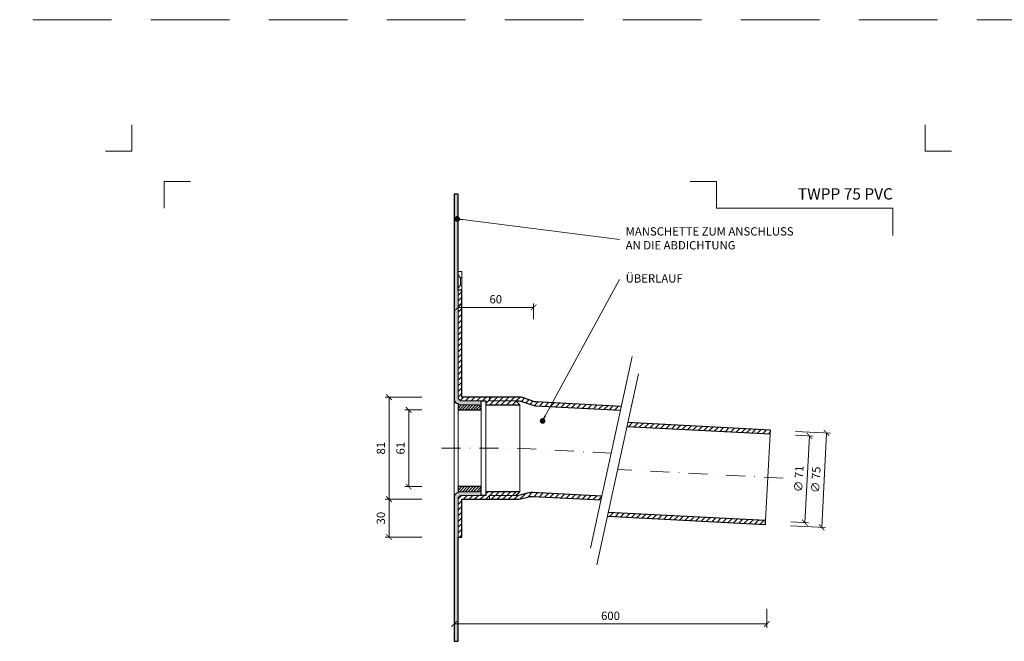
# Model space of a CAD drawing. Units: millimetres. Extents: x -5142 to 5968, y -8842 to 21953.
# Drawn here: x 839 to 1621, y 1664 to 2158 of the extents above; entities that cross this region are included whole.
import ezdxf
from ezdxf.enums import TextEntityAlignment as Align

# ---------------------------------------------------------------- set-up
doc = ezdxf.new("R2010")
doc.units = ezdxf.units.MM
doc.linetypes.add('DASHDOT2', pattern=[0.5, 0.25, -0.125, 0, -0.125])
doc.linetypes.add('HIDDEN2', pattern=[0.1875, 0.125, -0.0625])
doc.layers.get('DEFPOINTS').update_dxf_attribs({"color": 254, "lineweight": 30})
for name, color, linetype, lineweight in [('TOPWET_KOTY', 30, 'Continuous', 13), ('TOPWET_TENKOU', 142, 'Continuous', 13), ('TOPWET_TLUSTOU', 142, 'Continuous', 30), ('TOPWET_VYKRESOVE_POLE', 254, 'Continuous', 13), ('TOPWET_ČEŠTINA', 225, 'Continuous', 13)]:
    doc.layers.add(name, color=color, linetype=linetype, lineweight=lineweight)
doc.layers.add('Vrstva 4', color=255, linetype='Continuous')
doc.styles.add('BOLD_ARIAL_NARROW', font='ARIALNB.TTF')
doc.styles.add('REGULAR_ARIAL_NARROW', font='ARIALN.TTF')
doc.dimstyles.new('ISO-TW 1-3', dxfattribs={"dimscale": 3, "dimtxt": 2.2, "dimasz": 1.5, "dimexe": 1, "dimexo": 0, "dimgap": 0.75, "dimtad": 1, "dimdec": 0, "dimtxsty": 'REGULAR_ARIAL_NARROW', "dimblk": 'ARCHTICK', "dimcen": 0.5, "dimclrd": 256, "dimclre": 256, "dimclrt": 256, "dimadec": 0, "dimazin": 0, "dimtfac": 1, "dimtdec": 0, "dimtmove": 1, "dimatfit": 3, "dimldrblk": 'DOT', "dimfxl": 1, "dimtfill": 1, "dimtzin": 0, "dimlwd": -1, "dimlwe": -1, "dimarcsym": 0})

# ---------------------------------------------------------------- blocks, each defined once
blk = doc.blocks.new('*U1901')
at = {"layer": 'Vrstva 4', "color": 8, "lineweight": 5, "ltscale": 0.2, "true_color": 0x828282}
for points in [[(-114, 304), (-114, 297), (-121, 297)], [(-105.5, 282), (-105.5, 289), (-98.5, 289)]]:
    blk.add_lwpolyline(points, dxfattribs=at)
at = {"layer": 'Vrstva 4', "color": 8, "lineweight": 5, "ltscale": 0.5, "true_color": 0x828282}
for points in [[(103, 297), (96, 297), (96, 304)], [(87.5, 274.71), (87.5, 282), (40.78, 282), (40.78, 289), (33.78, 289)]]:
    blk.add_lwpolyline(points, dxfattribs=at)
at = {"color": 7}
for tag, height, style, p in [('01_OZNAČENÍ_VÝKRESU', 3, 'BOLD_ARIAL_NARROW', (87.5, 284.23)), ('08_REZERVNÍ_POLE', 2.2, 'REGULAR_ARIAL_NARROW', (5.16, 12.83))]:
    blk.add_attdef(tag, text='', height=height, dxfattribs=dict(at, style=style)).set_placement(p, align=Align.RIGHT)
for tag, p, style in [('06_VÁHA_KG', (-7.96, 23.66), 'REGULAR_ARIAL_NARROW'), ('03_TYP', (-80.68, 23.66), 'BOLD_ARIAL_NARROW'), ('04_KÓD_NEBO_PODNADPIS', (-82.11, 18.23), 'REGULAR_ARIAL_NARROW'), ('07_MATERIÁL', (-7.96, 18.23), 'REGULAR_ARIAL_NARROW'), ('05_MĚŘÍTKO', (-80.68, 12.83), 'REGULAR_ARIAL_NARROW')]:
    blk.add_attdef(tag, p, '', height=2.2, dxfattribs=dict(at, style=style))
blk = doc.blocks.new('_ArchTick')
at = {"color": 0, "linetype": 'ByBlock', "const_width": 0.15}
blk.add_lwpolyline([(-0.5, -0.5), (0.5, 0.5)], dxfattribs=at)
blk = doc.blocks.new('*D417')
at = {"layer": 'DEFPOINTS', "color": 0, "ltscale": 40, "transparency": 16777216}
for p in [(1455.54, 1831.14), (1451.61, 1756.24), (1476.3, 1754.94)]:
    blk.add_point(p, dxfattribs=at)
at = {"layer": 'TOPWET_KOTY', "ltscale": 40, "transparency": 16777216}
for p, q in [((1455.54, 1831.14), (1483.23, 1829.68)), ((1480.23, 1829.84), (1476.3, 1754.94)), ((1451.61, 1756.24), (1479.3, 1754.79))]:
    blk.add_line(p, q, dxfattribs=at)
at = {"layer": 'TOPWET_KOTY', "ltscale": 40, "transparency": 16777216, "xscale": 4.5, "yscale": 4.5, "zscale": 4.5}
for p, rotation in [((1480.23, 1829.84), 86.99518363601517), ((1476.3, 1754.94), 266.9951836360152)]:
    blk.add_blockref('_ArchTick', p, dxfattribs=dict(at, rotation=rotation))
at = {"layer": 'TOPWET_KOTY', "ltscale": 40, "transparency": 16777216, "insert": (1472.47, 1792.7), "char_height": 6.6, "attachment_point": 5, "rotation": 86.99518, "style": 'REGULAR_ARIAL_NARROW', "bg_fill": 3, "box_fill_scale": 1.1, "bg_fill_color": 256, "bg_fill_true_color": 13158600, "bg_fill_transparency": 0}
blk.add_mtext('∅ 75', dxfattribs=at)
blk = doc.blocks.new('_Dot')
at = {"color": 0, "linetype": 'ByBlock', "lineweight": -2}
blk.add_line((-0.5, 0), (-1, 0), dxfattribs=at)
at = {"color": 0, "linetype": 'ByBlock', "const_width": 0.5}
blk.add_lwpolyline([(-0.25, 0, 1), (0.25, 0, 1)], format="xyb", close=True, dxfattribs=at)
blk = doc.blocks.new('*D418')
at = {"layer": 'DEFPOINTS', "color": 0, "ltscale": 40, "transparency": 16777216}
for p in [(1455.38, 1828.14), (1451.77, 1759.24), (1462.95, 1758.65)]:
    blk.add_point(p, dxfattribs=at)
at = {"layer": 'TOPWET_KOTY', "ltscale": 40, "transparency": 16777216}
for p, q in [((1455.38, 1828.14), (1469.57, 1827.4)), ((1466.57, 1827.55), (1462.95, 1758.65)), ((1451.77, 1759.24), (1465.95, 1758.49))]:
    blk.add_line(p, q, dxfattribs=at)
at = {"layer": 'TOPWET_KOTY', "ltscale": 40, "transparency": 16777216, "xscale": 4.5, "yscale": 4.5, "zscale": 4.5}
for p, rotation in [((1466.57, 1827.55), 86.9951836360135), ((1462.95, 1758.65), 266.9951836360135)]:
    blk.add_blockref('_ArchTick', p, dxfattribs=dict(at, rotation=rotation))
at = {"layer": 'TOPWET_KOTY', "ltscale": 40, "transparency": 16777216, "insert": (1458.97, 1793.41), "char_height": 6.6, "attachment_point": 5, "rotation": 86.99518, "style": 'REGULAR_ARIAL_NARROW', "bg_fill": 3, "box_fill_scale": 1.1, "bg_fill_color": 256, "bg_fill_true_color": 13158600, "bg_fill_transparency": 0}
blk.add_mtext('∅ 71', dxfattribs=at)
blk = doc.blocks.new('*D419')
at = {"layer": 'DEFPOINTS', "color": 0, "ltscale": 40, "transparency": 16777216}
for p in [(1184.39, 1690.28), (1432.7, 1690.28), (1432.7, 1678.28)]:
    blk.add_point(p, dxfattribs=at)
at = {"layer": 'TOPWET_KOTY', "ltscale": 40, "transparency": 16777216}
for p, q in [((1184.39, 1690.28), (1184.39, 1675.28)), ((1432.7, 1690.28), (1432.7, 1675.28)), ((1184.39, 1678.28), (1432.7, 1678.28))]:
    blk.add_line(p, q, dxfattribs=at)
at = {"layer": 'TOPWET_KOTY', "ltscale": 40, "transparency": 16777216, "xscale": 4.5, "yscale": 4.5, "zscale": 4.5, "rotation": 180}
blk.add_blockref('_ArchTick', (1184.39, 1678.28), dxfattribs=at)
at = {"layer": 'TOPWET_KOTY', "ltscale": 40, "transparency": 16777216, "xscale": 4.5, "yscale": 4.5, "zscale": 4.5}
blk.add_blockref('_ArchTick', (1432.7, 1678.28), dxfattribs=at)
at = {"layer": 'TOPWET_KOTY', "ltscale": 40, "transparency": 16777216, "insert": (1308.54, 1683.9), "char_height": 6.6, "attachment_point": 5, "style": 'REGULAR_ARIAL_NARROW', "bg_fill": 3, "box_fill_scale": 1.1, "bg_fill_color": 256, "bg_fill_true_color": 13158600, "bg_fill_transparency": 0}
blk.add_mtext('600', dxfattribs=at)
blk = doc.blocks.new('*D431')
at = {"layer": 'DEFPOINTS', "color": 0, "ltscale": 40, "transparency": 16777216}
for p in [(1132.57, 1858.28), (1158.58, 1858.28), (1158.58, 1777.32)]:
    blk.add_point(p, dxfattribs=at)
at = {"layer": 'TOPWET_KOTY', "ltscale": 40, "transparency": 16777216}
for p, q in [((1158.58, 1858.28), (1129.57, 1858.28)), ((1132.57, 1777.32), (1132.57, 1858.28)), ((1158.58, 1777.32), (1129.57, 1777.32))]:
    blk.add_line(p, q, dxfattribs=at)
at = {"layer": 'TOPWET_KOTY', "ltscale": 40, "transparency": 16777216, "xscale": 4.5, "yscale": 4.5, "zscale": 4.5}
for p, rotation in [((1132.57, 1858.28), 90), ((1132.57, 1777.32), 270)]:
    blk.add_blockref('_ArchTick', p, dxfattribs=dict(at, rotation=rotation))
at = {"layer": 'TOPWET_KOTY', "ltscale": 40, "transparency": 16777216, "insert": (1126.95, 1817.8), "char_height": 6.6, "attachment_point": 5, "rotation": 90, "style": 'REGULAR_ARIAL_NARROW', "bg_fill": 3, "box_fill_scale": 1.1, "bg_fill_color": 256, "bg_fill_true_color": 13158600, "bg_fill_transparency": 0}
blk.add_mtext('81', dxfattribs=at)
blk = doc.blocks.new('*D432')
at = {"layer": 'DEFPOINTS', "color": 0, "ltscale": 40, "transparency": 16777216}
for p in [(1148.2, 1848.28), (1158.58, 1848.28), (1158.58, 1787.28)]:
    blk.add_point(p, dxfattribs=at)
at = {"layer": 'TOPWET_KOTY', "ltscale": 40, "transparency": 16777216}
for p, q in [((1158.58, 1848.28), (1145.2, 1848.28)), ((1148.2, 1787.28), (1148.2, 1848.28)), ((1158.58, 1787.28), (1145.2, 1787.28))]:
    blk.add_line(p, q, dxfattribs=at)
at = {"layer": 'TOPWET_KOTY', "ltscale": 40, "transparency": 16777216, "xscale": 4.5, "yscale": 4.5, "zscale": 4.5}
for p, rotation in [((1148.2, 1848.28), 90), ((1148.2, 1787.28), 270)]:
    blk.add_blockref('_ArchTick', p, dxfattribs=dict(at, rotation=rotation))
at = {"layer": 'TOPWET_KOTY', "ltscale": 40, "transparency": 16777216, "insert": (1142.58, 1817.78), "char_height": 6.6, "attachment_point": 5, "rotation": 90, "style": 'REGULAR_ARIAL_NARROW', "bg_fill": 3, "box_fill_scale": 1.1, "bg_fill_color": 256, "bg_fill_true_color": 13158600, "bg_fill_transparency": 0}
blk.add_mtext('61', dxfattribs=at)
blk = doc.blocks.new('*D438')
at = {"layer": 'DEFPOINTS', "color": 0, "ltscale": 40, "transparency": 16777216}
for p in [(1158.58, 1777.32), (1132.57, 1747.28), (1158.58, 1747.28)]:
    blk.add_point(p, dxfattribs=at)
at = {"layer": 'TOPWET_KOTY', "ltscale": 40, "transparency": 16777216}
for p, q in [((1158.58, 1777.32), (1129.57, 1777.32)), ((1132.57, 1777.32), (1132.57, 1747.28)), ((1158.58, 1747.28), (1129.57, 1747.28))]:
    blk.add_line(p, q, dxfattribs=at)
at = {"layer": 'TOPWET_KOTY', "ltscale": 40, "transparency": 16777216, "xscale": 4.5, "yscale": 4.5, "zscale": 4.5}
for p, rotation in [((1132.57, 1777.32), 90), ((1132.57, 1747.28), 270)]:
    blk.add_blockref('_ArchTick', p, dxfattribs=dict(at, rotation=rotation))
at = {"layer": 'TOPWET_KOTY', "ltscale": 40, "transparency": 16777216, "insert": (1126.95, 1762.3), "char_height": 6.6, "attachment_point": 5, "rotation": 90, "style": 'REGULAR_ARIAL_NARROW', "bg_fill": 3, "box_fill_scale": 1.1, "bg_fill_color": 256, "bg_fill_true_color": 13158600, "bg_fill_transparency": 0}
blk.add_mtext('30', dxfattribs=at)
blk = doc.blocks.new('*D470')
at = {"layer": 'DEFPOINTS', "color": 0, "ltscale": 40, "transparency": 16777216}
for p in [(1247.39, 1929.57), (1187.39, 1920.27), (1247.39, 1920.27)]:
    blk.add_point(p, dxfattribs=at)
at = {"layer": 'TOPWET_KOTY', "ltscale": 40, "transparency": 16777216}
for p, q in [((1187.39, 1920.27), (1187.39, 1932.57)), ((1247.39, 1920.27), (1247.39, 1932.57)), ((1187.39, 1929.57), (1247.39, 1929.57))]:
    blk.add_line(p, q, dxfattribs=at)
at = {"layer": 'TOPWET_KOTY', "ltscale": 40, "transparency": 16777216, "xscale": 4.5, "yscale": 4.5, "zscale": 4.5, "rotation": 180}
blk.add_blockref('_ArchTick', (1187.39, 1929.57), dxfattribs=at)
at = {"layer": 'TOPWET_KOTY', "ltscale": 40, "transparency": 16777216, "xscale": 4.5, "yscale": 4.5, "zscale": 4.5}
blk.add_blockref('_ArchTick', (1247.39, 1929.57), dxfattribs=at)
at = {"layer": 'TOPWET_KOTY', "ltscale": 40, "transparency": 16777216, "insert": (1217.39, 1935.19), "char_height": 6.6, "attachment_point": 5, "style": 'REGULAR_ARIAL_NARROW', "bg_fill": 3, "box_fill_scale": 1.1, "bg_fill_color": 256, "bg_fill_true_color": 13158600, "bg_fill_transparency": 0}
blk.add_mtext('60', dxfattribs=at)

msp = doc.modelspace()

# ---------------------------------------------------------------- hatches: boundary and pattern name
at = {"layer": 'TOPWET_TENKOU', "linetype": 'Continuous', "ltscale": 40}
h = msp.add_hatch(dxfattribs=at)
h.set_pattern_fill('DOTS', color=256, scale=0.5, angle=150, style=0)
h.set_pattern_definition([(210, (-37467.3586, -11491.145), (-0.740578832, 0.488970164), [0, -0.79375])])
edge = h.paths.add_edge_path()
edge.add_line((1184.3883, 1856.28223), (1184.3883, 2019.49998))
edge.add_line((1184.3883, 2019.49998), (1187.3883, 2019.49998))
edge.add_line((1187.3883, 2019.49998), (1187.3883, 1857.28223))
edge.add_line((1187.3883, 1857.28223), (1189.3883, 1855.28223))
edge.add_line((1189.3883, 1855.28223), (1205.8883, 1855.28223))
edge.add_line((1205.8883, 1855.28223), (1205.8883, 1851.28223))
edge.add_line((1205.8883, 1851.28223), (1203.8883, 1852.28223))
edge.add_line((1203.8883, 1852.28223), (1188.3883, 1852.28223))
edge.add_line((1188.3883, 1852.28223), (1187.3883, 1853.28223))
edge.add_arc((1187.3883, 1856.28223), 3, 180, 270, ccw=False)
h = msp.add_hatch(dxfattribs=at)
h.set_pattern_fill('ANSI31', color=256, style=0)
h.set_pattern_definition([(45, (3211.3883, 550.6702), (-2.245064, 2.245064), [])])
edge = h.paths.add_edge_path()
edge.add_line((1317.02207, 1850.99538), (1249.59045, 1854.53501))
edge.add_arc((1250.11465, 1864.52126), 10, 250.2959394, 266.99518364, ccw=False)
edge.add_line((1246.74303, 1855.10679), (1239.5113, 1857.69671))
edge.add_arc((1236.13968, 1848.28224), 10, 70.2959394, 90)
edge.add_line((1236.13968, 1858.28224), (1212.38824, 1858.28224))
edge.add_line((1212.38824, 1858.28224), (1212.38824, 1855.28224))
edge.add_line((1212.38824, 1855.28224), (1235.61868, 1855.28224))
edge.add_arc((1235.61868, 1845.28224), 10, 70.2959394, 90, ccw=False)
edge.add_line((1238.9903, 1854.69671), (1246.14607, 1852.134))
edge.add_arc((1249.51769, 1861.54847), 10, 250.2959394, 266.99518364)
edge.add_line((1248.99349, 1851.56222), (1316.37693, 1848.02512))
edge.add_line((1316.37693, 1848.02512), (1317.02207, 1850.99538))
h.paths.add_polyline_path([(1187.3883, 1857.28224), (1187.3883, 1943.1462), (1189.3883, 1943.1462), (1190.38818, 1943.1462), (1190.38824, 1858.28224), (1212.38824, 1858.28224), (1212.38824, 1855.28224), (1233.38824, 1855.28224), (1236.38824, 1852.28224), (1209.38824, 1852.28224), (1209.38824, 1855.28224), (1189.3883, 1855.28224)])
edge = h.paths.add_edge_path()
edge.add_line((1301.53883, 1779.709), (1246.57824, 1782.594))
edge.add_arc((1246.05404, 1772.60775), 10, 86.99518364, 103.81941038)
edge.add_line((1243.66541, 1782.31828), (1236.56501, 1780.57171))
edge.add_arc((1234.17639, 1790.28224), 10, 270, 283.81941038, ccw=False)
edge.add_line((1234.17639, 1780.28224), (1212.38824, 1780.28224))
edge.add_line((1212.38824, 1780.28224), (1212.38824, 1777.28224))
edge.add_line((1212.38824, 1777.28224), (1234.53994, 1777.28224))
edge.add_arc((1234.53994, 1787.28224), 10, 270, 283.81941038)
edge.add_line((1236.92857, 1777.57171), (1243.95119, 1779.29915))
edge.add_arc((1246.33982, 1769.58862), 10, 86.99518364, 103.81941038, ccw=False)
edge.add_line((1246.86402, 1779.57487), (1300.8937, 1776.73874))
edge.add_line((1300.8937, 1776.73874), (1301.53883, 1779.709))
h.paths.add_polyline_path([(1190.38822, 1747.28224), (1190.38824, 1777.28224), (1212.38824, 1777.28224), (1212.38824, 1780.28224), (1233.38824, 1780.28224), (1236.38824, 1783.28224), (1209.38824, 1783.28224), (1209.38824, 1780.28224), (1189.3883, 1780.28224), (1187.3883, 1778.28224), (1187.3883, 1747.28224)])
h = msp.add_hatch(dxfattribs=at)
h.set_pattern_fill('LINE', color=256, scale=0.5, angle=405, style=0)
h.set_pattern_definition([(45, (-37467.3586, 15949.2095), (-1.122532015, 1.122532015), [])])
h.paths.add_polyline_path([(1188.3883, 1783.28224), (1187.3883, 1782.28224), (1187.3883, 1787.28224), (1205.8883, 1787.28224), (1205.8883, 1785.28224), (1204.8883, 1784.28224), (1203.8883, 1783.28224)])
h.paths.add_polyline_path([(1188.3883, 1852.28223), (1187.3883, 1853.28223), (1187.3883, 1848.28223), (1205.8883, 1848.28223), (1205.8883, 1850.28223), (1204.8883, 1851.28223), (1203.8883, 1852.28223)])
h = msp.add_hatch(dxfattribs=at)
h.set_pattern_fill('LINE', color=256, angle=45, style=0)
h.set_pattern_definition([(45, (1321.6016, 1829.19), (-2.24506, 2.24506), [])])
h.paths.add_polyline_path([(1322.24671, 1838.13423), (1321.60157, 1835.16396), (1435.40996, 1829.18992), (1435.56722, 1832.1858)])
h = msp.add_hatch(dxfattribs=at)
h.set_pattern_fill('DOTS', color=256, scale=0.5, angle=150, style=0)
h.set_pattern_definition([(150, (-37467.3586, 15126.7095), (-0.740578832, -0.488970164), [0, -0.79375])])
edge = h.paths.add_edge_path()
edge.add_line((1184.3883, 1779.28224), (1184.3883, 1664.49998))
edge.add_line((1184.3883, 1664.49998), (1187.3883, 1664.49998))
edge.add_line((1187.3883, 1664.49998), (1187.3883, 1778.28224))
edge.add_line((1187.3883, 1778.28224), (1189.3883, 1780.28224))
edge.add_line((1189.3883, 1780.28224), (1205.8883, 1780.28224))
edge.add_line((1205.8883, 1780.28224), (1205.8883, 1784.28224))
edge.add_line((1205.8883, 1784.28224), (1203.8883, 1783.28224))
edge.add_line((1203.8883, 1783.28224), (1188.3883, 1783.28224))
edge.add_line((1188.3883, 1783.28224), (1187.3883, 1782.28224))
edge.add_arc((1187.3883, 1779.28224), 3, 90, 180)
h = msp.add_hatch(dxfattribs=at)
h.set_pattern_fill('LINE', color=256, angle=45, style=0)
h.set_pattern_definition([(45, (1306.1183, 1757.289), (-2.245064, 2.245064), [])])
h.paths.add_polyline_path([(1431.63573, 1757.28891), (1431.79299, 1760.28479), (1306.76347, 1766.84785), (1306.11834, 1763.87758)])

# ---------------------------------------------------------------- linework, layer by layer
at = {"layer": 'DEFPOINTS', "linetype": 'HIDDEN2', "lineweight": 5, "ltscale": 500}
msp.add_line((3443.38832, 2157.99999), (-611.6117, 2157.99996), dxfattribs=at)
at = {"layer": 'TOPWET_TENKOU', "ltscale": 40}
for points in [[(1184.3883, 1856.28223), (1184.3883, 2019.49998), (1187.3883, 2019.49998), (1187.3883, 1857.28223), (1189.3883, 1855.28223), (1205.8883, 1855.28223), (1205.8883, 1851.28223), (1203.8883, 1852.28223), (1188.3883, 1852.28223), (1187.3883, 1853.28223), (1187.3883, 1853.28223, -0.414213562), (1184.3883, 1856.28223)], [(1184.3883, 1779.28224), (1184.3883, 1664.49998), (1187.3883, 1664.49998), (1187.3883, 1778.28224), (1189.3883, 1780.28224), (1205.8883, 1780.28224), (1205.8883, 1784.28224), (1203.8883, 1783.28224), (1188.3883, 1783.28224), (1187.3883, 1782.28224), (1187.3883, 1782.28224, 0.414213562), (1184.3883, 1779.28224)], [(1301.53883, 1779.709), (1246.57824, 1782.594, 0.07354169), (1243.66541, 1782.31828), (1236.56501, 1780.57171, -0.06037174), (1234.17639, 1780.28224), (1212.38824, 1780.28224), (1212.38824, 1777.28224), (1234.53994, 1777.28224, 0.06037174), (1236.92857, 1777.57171), (1243.95119, 1779.29915, -0.07354169), (1246.86402, 1779.57487), (1300.8937, 1776.73874)]]:
    msp.add_lwpolyline(points, format="xyb", close=True, dxfattribs=at)
for points in [[(1190.3883, 1958.1462), (1190.3883, 1953.1462), (1189.3883, 1953.1462), (1187.3883, 1955.1462), (1187.3883, 1958.1462), (1190.3883, 1958.1462)], [(1187.3883, 1857.28224), (1187.3883, 1943.1462), (1189.3883, 1943.1462), (1190.38818, 1943.1462), (1190.38824, 1858.28224), (1212.38824, 1858.28224), (1212.38824, 1855.28224), (1233.38824, 1855.28224), (1236.38824, 1852.28224), (1209.38824, 1852.28224), (1209.38824, 1855.28224), (1189.3883, 1855.28224)], [(1190.38822, 1747.28224), (1190.38824, 1777.28224), (1212.38824, 1777.28224), (1212.38824, 1780.28224), (1233.38824, 1780.28224), (1236.38824, 1783.28224), (1209.38824, 1783.28224), (1209.38824, 1780.28224), (1189.3883, 1780.28224), (1187.3883, 1778.28224), (1187.3883, 1747.28224)]]:
    msp.add_lwpolyline(points, close=True, dxfattribs=at)
for points in [[(1187.3883, 1955.1462), (1187.3883, 1945.13971)], [(1325.63969, 1890.67179), (1292.59171, 1738.51555)], [(1330.66599, 1876.89744), (1297.69906, 1725.11437)], [(1184.3883, 1779.28224), (1184.3883, 1856.28223)], [(1187.3883, 1787.28224), (1187.3883, 1848.28223)], [(1205.8883, 1848.28223), (1205.8883, 1787.28224)], [(1209.38824, 1783.28224), (1209.38824, 1852.28224)], [(1236.38824, 1783.28224), (1236.38824, 1852.28224)], [(1321.60157, 1835.16396), (1435.40996, 1829.18992)], [(1322.24671, 1838.13423), (1435.56722, 1832.1858)], [(1435.40996, 1829.18992), (1431.79299, 1760.28479)], [(1306.11834, 1763.87758), (1431.63573, 1757.28891)], [(1431.79299, 1760.28479), (1306.76347, 1766.84785)]]:
    msp.add_lwpolyline(points, dxfattribs=at)
at = {"layer": 'TOPWET_TENKOU', "linetype": 'Continuous', "ltscale": 40}
for points in [[(1189.3883, 1953.1462), (1189.3883, 1947.1462)], [(1190.3883, 1953.1462), (1190.3883, 1947.1462)]]:
    msp.add_lwpolyline(points, dxfattribs=at)
msp.add_lwpolyline([(1317.02207, 1850.99538), (1249.59045, 1854.53501, -0.072993423), (1246.74303, 1855.10679), (1239.5113, 1857.69671, 0.086187647), (1236.13968, 1858.28224), (1212.38824, 1858.28224), (1212.38824, 1855.28224), (1235.61868, 1855.28224, -0.086187647), (1238.9903, 1854.69671), (1246.14607, 1852.134, 0.072993423), (1248.99349, 1851.56222), (1316.37693, 1848.02512)], format="xyb", close=True, dxfattribs=at)
at = {"layer": 'TOPWET_TENKOU'}
for points in [[(1188.3883, 1852.28223), (1187.3883, 1853.28223), (1187.3883, 1848.28223), (1205.8883, 1848.28223), (1205.8883, 1850.28223), (1204.8883, 1851.28223), (1203.8883, 1852.28223), (1188.3883, 1852.28223)], [(1188.3883, 1783.28224), (1187.3883, 1782.28224), (1187.3883, 1787.28224), (1205.8883, 1787.28224), (1205.8883, 1785.28224), (1204.8883, 1784.28224), (1203.8883, 1783.28224), (1188.3883, 1783.28224)]]:
    msp.add_lwpolyline(points, close=True, dxfattribs=at)
at = {"layer": 'TOPWET_TENKOU', "linetype": 'DASHDOT2', "ltscale": 60}
for points in [[(1174.3883, 1817.78224), (1234.37179, 1817.78224), (1308.95788, 1813.86706)], [(1445.58498, 1794.10832), (1314.18252, 1801.00591)]]:
    msp.add_lwpolyline(points, dxfattribs=at)
at = {"layer": 'TOPWET_TLUSTOU', "ltscale": 40}
for points in [[(1321.60157, 1835.16396), (1435.40996, 1829.18992), (1435.56722, 1832.1858), (1322.24671, 1838.13423)], [(1306.11834, 1763.87758), (1431.63573, 1757.28891), (1431.79299, 1760.28479), (1306.76347, 1766.84785)]]:
    msp.add_lwpolyline(points, dxfattribs=at)

# ---------------------------------------------------------------- block references
at = {"layer": 'TOPWET_VYKRESOVE_POLE', "ltscale": 40}
ref = msp.add_blockref('*U1901', (1270.3883, 1162.49998), dxfattribs=dict(at, xscale=3, yscale=3, zscale=3))
ref.add_attrib('01_OZNAČENÍ_VÝKRESU', 'TWPP 75 PVC', dxfattribs={"layer": '0', "color": 7, "height": 9, "style": 'BOLD_ARIAL_NARROW'}).set_placement((1532.88831, 2015.19627), align=Align.RIGHT)

# ---------------------------------------------------------------- texts
at = {"layer": 'TOPWET_ČEŠTINA', "ltscale": 40, "char_height": 6.6, "attachment_point": 4, "style": 'REGULAR_ARIAL_NARROW'}
for s, insert, width in [('MANSCHETTE ZUM ANSCHLUSS AN DIE ABDICHTUNG', (1320.59948, 1983.58194), 135.1375524), ('ÜBERLAUF', (1320.59948, 1951.74876), 51.9785531)]:
    msp.add_mtext(s, dxfattribs=dict(at, insert=insert, width=width))

# ---------------------------------------------------------------- leaders
at = {"layer": 'TOPWET_ČEŠTINA', "ltscale": 40}
for points in [[(1186.71472, 1999.84434), (1315.59948, 1983.58194)], [(1254.61967, 1839.42168), (1315.59948, 1951.74876)]]:
    msp.add_leader(points, dimstyle='ISO-TW 1-3', dxfattribs=at)

# ---------------------------------------------------------------- next in the draw order: dimensions: what is measured, and where the dimension line sits
at = {"layer": 'TOPWET_KOTY', "ltscale": 40}
dim = msp.add_linear_dim(base=(1247.38824, 1929.56761), p1=(1187.3883, 1920.26754), p2=(1247.38824, 1920.26754), dimstyle='ISO-TW 1-3', dxfattribs=at)
dim.commit()
dim.dimension.update_dxf_attribs({"geometry": '*D470', "text_midpoint": (1217.38827, 1935.18739)})
dim = msp.add_linear_dim(base=(1132.57405, 1858.28224), p1=(1158.58003, 1777.31608), p2=(1158.58003, 1858.28224), angle=90, dimstyle='ISO-TW 1-3', dxfattribs=at)
dim.commit()
dim.dimension.update_dxf_attribs({"geometry": '*D431', "text_midpoint": (1126.95427, 1817.79916)})
dim = msp.add_aligned_dim(p1=(1455.53972, 1831.1374), p2=(1451.60823, 1756.24052), distance=24.72792, text='∅ 75', dimstyle='ISO-TW 1-3', dxfattribs=at)
dim.commit()
dim.dimension.update_dxf_attribs({"geometry": '*D417', "text_midpoint": (1472.47152, 1792.69699)})
dim = msp.add_linear_dim(base=(1432.69531, 1678.28345), p1=(1184.3883, 1690.28345), p2=(1432.69531, 1690.28345), text='600', dimstyle='ISO-TW 1-3', dxfattribs=at)
dim.commit()
dim.dimension.update_dxf_attribs({"geometry": '*D419', "text_midpoint": (1308.5418, 1683.90323)})

# ---------------------------------------------------------------- next in the draw order: linework, layer by layer
at = {"layer": 'TOPWET_TENKOU', "ltscale": 40}
msp.add_lwpolyline([(1190.3883, 1942.1462), (1190.3883, 1947.1462), (1189.3883, 1947.1462), (1187.3883, 1945.1462), (1187.3883, 1943.1462), (1190.3883, 1943.1462)], close=True, dxfattribs=at)
at = {"layer": 'TOPWET_TLUSTOU', "ltscale": 40}
for points in [[(1317.02207, 1850.99538), (1249.59045, 1854.53501, -0.072993423), (1246.74303, 1855.10679), (1239.5113, 1857.69671, 0.086187647), (1236.13968, 1858.28224), (1212.38824, 1858.28224), (1190.38824, 1858.28224), (1190.38819, 1935.42792), (1190.38818, 1937.47971), (1190.38818, 1939.86802), (1190.38818, 1941.24707), (1190.38818, 1941.85262), (1190.38818, 1942.73488), (1190.3883, 1943.1462), (1187.3883, 1943.1462), (1187.3883, 2019.49998), (1184.3883, 2019.49998), (1184.3883, 1856.28223, 0.414213562), (1187.3883, 1853.28223), (1187.3883, 1853.28223), (1187.3883, 1848.28223), (1205.8883, 1848.28223), (1205.8883, 1850.28223), (1205.8883, 1851.28223), (1205.8883, 1855.28224), (1209.38824, 1855.28224), (1209.38824, 1852.28224), (1236.38824, 1852.28224), (1233.38824, 1855.28224), (1235.61868, 1855.28224, -0.086187647), (1238.9903, 1854.69671), (1246.14607, 1852.134, 0.072993423), (1248.99349, 1851.56222), (1316.37693, 1848.02512)], [(1301.53883, 1779.709), (1246.57824, 1782.594, 0.07354169), (1243.66541, 1782.31828), (1236.56501, 1780.57171, -0.06037174), (1234.17639, 1780.28224), (1233.38824, 1780.28224), (1236.38824, 1783.28224), (1209.38824, 1783.28224), (1209.38824, 1780.28224), (1205.8883, 1780.28224), (1205.8883, 1784.28224), (1205.8883, 1785.28224), (1205.8883, 1787.28224), (1187.3883, 1787.28224), (1187.3883, 1782.28224), (1187.3883, 1782.28224, 0.414213562), (1184.3883, 1779.28224), (1184.3883, 1664.49998), (1187.3883, 1664.49998), (1187.3883, 1747.28224), (1190.38821, 1747.28224), (1190.38824, 1777.28224), (1212.38824, 1777.28224), (1212.38824, 1777.28224), (1234.53994, 1777.28224, 0.06037174), (1236.92857, 1777.57171), (1243.95119, 1779.29915, -0.07354169), (1246.86402, 1779.57487), (1300.8937, 1776.73874)]]:
    msp.add_lwpolyline(points, format="xyb", dxfattribs=at)

# ---------------------------------------------------------------- next in the draw order: dimensions: what is measured, and where the dimension line sits
at = {"layer": 'TOPWET_KOTY', "ltscale": 40}
for base, p1, p2, picture, middle in [((1148.20196, 1848.28225), (1158.58003, 1787.28166), (1158.58003, 1848.28225), '*D432', (1142.58218, 1817.78196)), ((1132.57405, 1747.28166), (1158.58003, 1777.31608), (1158.58003, 1747.28166), '*D438', (1126.95427, 1762.29887))]:
    dim = msp.add_linear_dim(base=base, p1=p1, p2=p2, angle=90, dimstyle='ISO-TW 1-3', dxfattribs=at)
    dim.commit()
    dim.dimension.update_dxf_attribs({"geometry": picture, "text_midpoint": middle})
dim = msp.add_aligned_dim(p1=(1455.38247, 1828.14153), p2=(1451.76549, 1759.23639), distance=11.20347, text='∅ 71', dimstyle='ISO-TW 1-3', dxfattribs=at)
dim.commit()
dim.dimension.update_dxf_attribs({"geometry": '*D418', "text_midpoint": (1458.96566, 1793.40594)})

doc.saveas('drawing.dxf')
